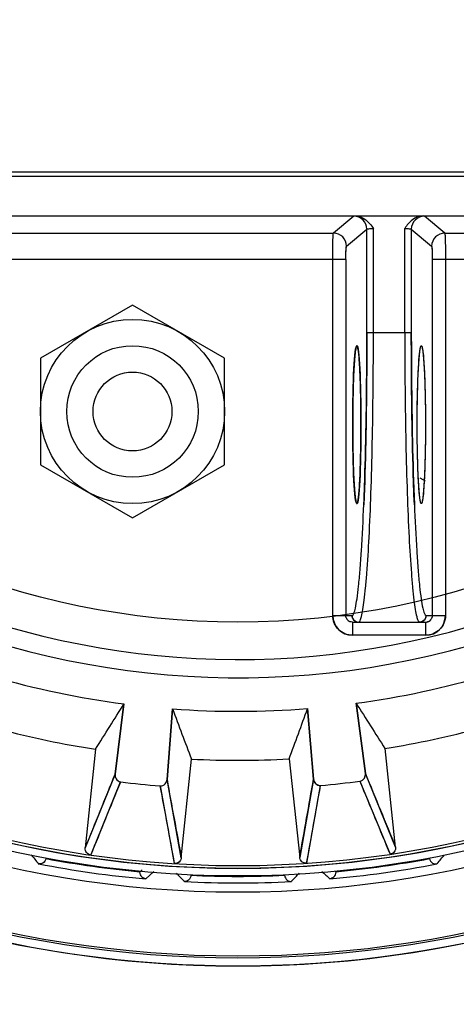
# Model space of a CAD drawing. Units: millimetres. Extents: x 2464 to 2633, y 752 to 916.
# Drawn here: x 2543 to 2550, y 881 to 896 of the extents above; entities that cross this region are included whole.
import ezdxf

# ---------------------------------------------------------------- set-up
doc = ezdxf.new("R2010")
doc.units = ezdxf.units.MM
doc.header["$LTSCALE"] = 108.9
doc.header["$PDMODE"] = 3
doc.header["$PDSIZE"] = 8
doc.layers.get('0').update_dxf_attribs({"linetype": 'CONTINUOUS'})
doc.layers.get('Defpoints').update_dxf_attribs({"linetype": 'CONTINUOUS'})
doc.layers.add('dim', color=1, linetype='CONTINUOUS', lineweight=15)
doc.layers.add('solid', color=7, linetype='CONTINUOUS', lineweight=30)
doc.styles.get("Standard").update_dxf_attribs({"font": 'verdana.ttf'})
doc.dimstyles.new('副本 DIMSTYLE_1', dxfattribs={"dimtxt": 23.333333, "dimasz": 20, "dimexe": 1.5, "dimexo": 1, "dimgap": 0.875, "dimtad": 1, "dimdec": 1, "dimlfac": 5, "dimdsep": 46, "dimtxsty": 'Standard', "dimblk": '_FILLED', "dimcen": 0.09, "dimadec": 0, "dimazin": 0, "dimtp": 0.1, "dimtm": 0.1, "dimtfac": 1, "dimtdec": 1, "dimtmove": 0, "dimatfit": 3, "dimldrblk": '_FILLED', "dimfxl": 1, "dimtolj": 1, "dimarcsym": 0})

# ---------------------------------------------------------------- blocks, each defined once
blk = doc.blocks.new('_FILLED')
at = {"color": 0, "linetype": 'ByBlock'}
blk.add_solid([(0, 0), (-1, 0.1667), (-1, -0.1667)], dxfattribs=at)
blk = doc.blocks.new('*D8')
at = {"layer": 'Defpoints', "color": 0, "transparency": 16777216}
for p in [(2546.499, 916.125), (2577.813, 916.125), (2561.099, 864.701)]:
    blk.add_point(p, dxfattribs=at)
at = {"layer": 'dim', "color": 0, "lineweight": -2, "transparency": 16777216}
for p, q in [((2547.499, 916.125), (2579.313, 916.125)), ((2577.813, 868.701), (2577.813, 912.125)), ((2562.099, 864.701), (2579.313, 864.701))]:
    blk.add_line(p, q, dxfattribs=at)
at = {"layer": 'dim', "color": 0, "lineweight": -2, "transparency": 16777216, "xscale": 4, "yscale": 4, "zscale": 4}
for p, rotation in [((2577.813, 916.125), 90), ((2577.813, 864.701), 270)]:
    blk.add_blockref('_FILLED', p, dxfattribs=dict(at, rotation=rotation))
at = {"layer": 'dim', "color": 0, "transparency": 16777216, "insert": (2574.334, 890.413), "char_height": 5, "attachment_point": 5, "rotation": 90}
blk.add_mtext('\\A1;257.1', dxfattribs=at)
blk = doc.blocks.new('EW100SBack')
at = {"layer": 'solid'}
for p, q in [((-11.003, 28.841), (11.003, 28.841)), ((11.003, 28.771), (-11.003, 28.771)), ((-11.404, 28.173), (11.404, 28.173)), ((1.762, 28.169), (1.453, 27.911)), ((3.147, 27.911), (2.838, 28.169)), ((2.062, 26.4), (2.062, 27.981)), ((2.538, 26.4), (2.538, 27.981)), ((-10.763, 27.911), (1.453, 27.911)), ((1.653, 27.711), (1.962, 27.969)), ((1.962, 26.394), (1.962, 27.969)), ((2.638, 27.969), (2.638, 26.394)), ((2.638, 27.969), (2.947, 27.711)), ((3.147, 27.911), (10.763, 27.911)), ((1.643, 27.511), (-10.763, 27.511)), ((1.443, 22.1), (1.443, 27.511)), ((1.643, 27.511), (1.643, 22.1)), ((10.763, 27.511), (2.957, 27.511)), ((2.957, 27.511), (2.957, 22.1)), ((3.157, 27.511), (3.157, 22.1)), ((-1.6, 26.817), (-3, 26.008)), ((-0.2, 26.008), (-1.6, 26.817)), ((1.962, 26.4), (2.638, 26.4)), ((-3, 26.008), (-3, 24.392)), ((-0.2, 24.392), (-0.2, 26.008)), ((-3, 24.392), (-1.6, 23.583)), ((-1.6, 23.583), (-0.2, 24.392)), ((2.766, 24.192), (2.846, 24.148)), ((1.443, 22.1), (1.737, 22.1)), ((1.737, 22.1), (1.737, 22.1)), ((1.744, 22), (2.856, 22)), ((1.744, 22), (1.744, 21.8)), ((2.856, 22), (2.856, 21.8)), ((2.863, 22.1), (3.157, 22.1)), ((2.864, 22.1), (2.863, 22.1)), ((2.856, 21.8), (1.744, 21.8)), ((-1.731, 20.757), (-1.864, 19.689)), ((-1.864, 19.689), (-1.731, 20.757)), ((-1.076, 19.609), (-0.99, 20.681)), ((-0.99, 20.681), (-1.076, 19.609)), ((1.06, 20.686), (1.152, 19.614)), ((1.152, 19.614), (1.06, 20.686)), ((1.939, 19.699), (1.801, 20.766)), ((1.801, 20.766), (1.939, 19.699)), ((-2.164, 20.067), (-2.318, 18.569)), ((2.399, 18.581), (2.238, 20.079)), ((-0.859, 18.419), (-0.706, 19.918)), ((0.78, 19.922), (0.941, 18.424)), ((-1.864, 19.689), (-2.318, 18.569)), ((-0.859, 18.42), (-1.076, 19.609)), ((1.152, 19.614), (0.941, 18.424)), ((2.399, 18.582), (1.939, 19.699)), ((-2.232, 18.459), (-1.781, 19.572)), ((-1.182, 19.51), (-0.965, 18.329)), ((1.048, 18.335), (1.258, 19.517)), ((1.857, 19.581), (2.314, 18.471)), ((-1.451, 18.234), (-1.488, 18.201)), ((-1.488, 18.206), (-1.488, 18.201)), ((-1.397, 18.101), (-1.277, 18.211)), ((1.488, 18.201), (1.488, 18.206))]:
    blk.add_line(p, q, dxfattribs=at)
at = {"layer": 'solid', "color": 7, "linetype": 'Continuous'}
for points in [[(-0.712, 18.16), (-0.712, 18.158), (-0.712, 18.155), (-0.712, 18.152)], [(0.712, 18.16), (0.712, 18.158), (0.712, 18.155), (0.712, 18.152)]]:
    blk.add_lwpolyline(points, dxfattribs=at)
at = {"layer": 'solid'}
for centre, radius in [((0, 34), 12), ((-1.6, 25.2), 1.4), ((-1.6, 25.2), 1), ((-1.6, 25.2), 0.6)]:
    blk.add_circle(centre, radius, dxfattribs=at)
for centre, radius, start, end in [((0, 34), 12.429, 336.3839, 203.6161), ((0, 34), 12.36, 336.3839, 203.6161), ((0, 34), 15.742, 191.3278, 348.6702), ((0, 34), 15.853, 193.2633, 346.7425), ((0, 34), 15.7, 194.4988, 345.5012), ((0, 34), 15.739, 195.0381, 344.9619), ((0, 34), 16.1, 196.6769, 343.3231), ((1.762, 27.968), 0.2, 0.1457, 89.8303), ((2.838, 27.968), 0.2, 90.1697, 179.8543), ((0, 34.1), 17.323, 200.6342, 269.4268), ((0, 34), 17.102, 200.5629, 339.4282), ((0, 34), 17.072, 200.6095, 339.3883), ((0, 34.1), 17.323, 270.6137, 339.3657), ((1.453, 27.711), 0.2, 0.1457, 89.8303), ((3.147, 27.711), 0.2, 90.1697, 179.8543), ((0, 34), 12.844, 209.6895, 298.9359), ((0, 34), 12.567, 211.0843, 298.9359), ((1.744, 22.1), 0.3, 180.0507, 270.0279), ((1.743, 22.1), 0.0995, 200.6084, 205.6151), ((1.742, 22.1), 0.0986, 200.5521, 206.9977), ((1.743, 22.1), 0.1, 205.6524, 221.4518), ((1.743, 22.101), 0.101, 207.0358, 221.433), ((1.744, 22.101), 0.101, 221.4907, 228.6218), ((1.743, 22.1), 0.1, 221.4546, 228.6526), ((1.744, 22.101), 0.101, 228.6565, 249.4508), ((1.744, 22.101), 0.101, 228.6578, 233.2754), ((1.744, 22.101), 0.101, 233.278, 243.0641), ((1.743, 22.1), 0.1, 243.077, 249.4966), ((1.837, 22.1), 0.0999, 202.405, 269.9749), ((2.763, 22.1), 0.1, 292.583, 0.0519), ((2.856, 22.1), 0.3, 269.9721, 359.9493), ((2.856, 22.102), 0.102, 270.0728, 285.0062), ((2.856, 22.102), 0.102, 270.0412, 282.7499), ((2.856, 22.101), 0.101, 282.735, 290.5497), ((2.856, 22.101), 0.101, 284.9907, 290.498), ((2.856, 22.101), 0.101, 290.5582, 311.3007), ((2.857, 22.1), 0.1, 290.512, 296.9566), ((2.856, 22.101), 0.101, 296.9824, 311.272), ((2.856, 22.101), 0.101, 311.335, 318.4803), ((2.857, 22.1), 0.1, 311.3045, 318.5161), ((2.857, 22.101), 0.101, 318.5372, 332.8814), ((2.857, 22.1), 0.1, 318.5094, 332.9008), ((2.857, 22.1), 0.0996, 332.9282, 339.3419), ((2.858, 22.1), 0.0986, 332.9194, 339.4015), ((0, 34), 13.356, 253.7488, 262.5528), ((0, 34), 13.356, 277.7488, 286.5528), ((-160.47, 120.006), 187.213, 327.73555, 327.98488), ((0, 34), 13.356, 265.7488, 274.5528), ((174.576, 85.683), 187.213, 200.31669, 200.56602), ((174.576, 85.683), 187.213, 200.31669, 200.56602), ((-174.845, 84.763), 187.213, 339.73555, 339.98488), ((160.015, 120.85), 187.213, 212.31669, 212.56602), ((160.015, 120.85), 187.213, 212.31669, 212.56602), ((0, 34), 14.1, 255.1319, 261.1697), ((0, 34), 14.1, 279.1319, 285.1697), ((0, 34), 14.1, 267.1319, 273.1697), ((0, 34), 14.537, 262.9664, 265.3376), ((0, 34), 14.537, 274.9663, 277.3376), ((0, 34), 15.864, 259.4146, 264.6169), ((0, 34), 15.864, 275.3831, 280.5854), ((0, 34), 15.964, 259.0536, 264.9784), ((0, 34), 15.964, 275.0217, 280.9314), ((0, 34), 15.864, 267.4273, 272.5727), ((0, 34), 15.964, 267.0923, 272.9338), ((0, 34.078), 17.301, 269.4261, 269.9998), ((0, 34.078), 17.301, 270.0002, 270.6144)]:
    blk.add_arc(centre, radius, start, end, dxfattribs=at)
blk.add_ellipse((0, 34.101), major_axis=(0, 17.327), ratio=0.999983, start_param=1.931055, end_param=4.352363, dxfattribs=at)
for centre in [(1.81, 25), (2.79, 25)]:
    blk.add_ellipse(centre, major_axis=(0, 1.2), ratio=0.052408, dxfattribs=at)
for points, knots in [([(1.762, 28.169), (1.763, 28.169), (1.77, 28.171), (1.776, 28.172), (1.782, 28.173)], [0, 0, 0, 0, 0.118763, 1, 1, 1, 1]), ([(1.762, 28.169), (1.763, 28.169), (1.77, 28.171), (1.776, 28.172), (1.782, 28.173)], [0, 0, 0, 0, 0.118746, 1, 1, 1, 1]), ([(1.782, 28.173), (1.84, 28.173), (1.958, 28.124), (2.028, 28.029), (2.062, 27.981)], [0, 0, 0, 0, 0.496588, 1, 1, 1, 1]), ([(1.782, 28.173), (1.84, 28.173), (1.958, 28.124), (2.028, 28.029), (2.062, 27.981)], [0, 0, 0, 0, 0.496977, 1, 1, 1, 1]), ([(2.818, 28.173), (2.76, 28.173), (2.642, 28.124), (2.572, 28.029), (2.538, 27.981)], [0, 0, 0, 0, 0.496588, 1, 1, 1, 1]), ([(2.818, 28.173), (2.82, 28.172), (2.827, 28.171), (2.834, 28.171), (2.838, 28.169)], [0, 0, 0, 0, 0.382792, 1, 1, 1, 1]), ([(1.962, 27.969), (1.963, 27.972), (1.976, 27.975), (1.996, 27.978), (2.027, 27.981), (2.05, 27.981), (2.062, 27.981)], [0, 0, 0, 0, 0.100341, 0.31958, 0.633746, 1, 1, 1, 1]), ([(1.962, 27.969), (1.963, 27.972), (1.976, 27.975), (2.007, 27.981), (2.039, 27.981), (2.062, 27.981)], [0, 0, 0, 0, 0.099733, 0.317899, 1, 1, 1, 1]), ([(2.538, 27.981), (2.55, 27.981), (2.573, 27.981), (2.604, 27.978), (2.624, 27.975), (2.637, 27.972), (2.638, 27.969)], [0, 0, 0, 0, 0.366263, 0.680423, 0.89966, 1, 1, 1, 1]), ([(2.538, 27.981), (2.561, 27.981), (2.593, 27.981), (2.624, 27.975), (2.637, 27.972), (2.638, 27.969)], [0, 0, 0, 0, 0.680326, 0.899921, 1, 1, 1, 1]), ([(1.443, 27.511), (1.443, 27.561), (1.444, 27.653), (1.445, 27.762), (1.448, 27.834), (1.449, 27.872), (1.452, 27.895), (1.452, 27.908), (1.453, 27.911)], [0, 0, 0, 0, 0.372714, 0.691668, 0.816251, 0.911184, 0.97311, 1, 1, 1, 1]), ([(3.147, 27.911), (3.148, 27.908), (3.148, 27.895), (3.151, 27.872), (3.152, 27.834), (3.155, 27.762), (3.156, 27.653), (3.157, 27.561), (3.157, 27.511)], [0, 0, 0, 0, 0.026891, 0.088818, 0.183751, 0.308331, 0.627278, 1, 1, 1, 1]), ([(3.147, 27.911), (3.148, 27.908), (3.148, 27.895), (3.151, 27.872), (3.152, 27.834), (3.155, 27.762), (3.156, 27.653), (3.157, 27.561), (3.157, 27.511)], [0, 0, 0, 0, 0.026892, 0.088819, 0.183752, 0.308332, 0.627278, 1, 1, 1, 1]), ([(1.643, 27.511), (1.643, 27.536), (1.644, 27.582), (1.645, 27.637), (1.647, 27.673), (1.649, 27.692), (1.651, 27.703), (1.652, 27.71), (1.653, 27.711)], [0, 0, 0, 0, 0.371954, 0.690339, 0.814676, 0.909703, 0.971877, 1, 1, 1, 1]), ([(1.643, 27.511), (1.643, 27.536), (1.644, 27.582), (1.644, 27.644), (1.651, 27.683), (1.648, 27.707), (1.653, 27.711)], [0, 0, 0, 0, 0.372125, 0.690573, 0.909984, 1, 1, 1, 1]), ([(2.947, 27.711), (2.948, 27.71), (2.949, 27.703), (2.951, 27.692), (2.953, 27.673), (2.955, 27.637), (2.956, 27.582), (2.957, 27.536), (2.957, 27.511)], [0, 0, 0, 0, 0.028107, 0.090277, 0.185302, 0.309638, 0.628034, 1, 1, 1, 1]), ([(2.947, 27.711), (2.952, 27.707), (2.949, 27.683), (2.956, 27.644), (2.956, 27.582), (2.957, 27.536), (2.957, 27.511)], [0, 0, 0, 0, 0.090018, 0.309426, 0.627875, 1, 1, 1, 1]), ([(1.837, 22), (1.847, 22), (1.868, 22.035), (1.884, 22.095), (1.906, 22.203), (1.925, 22.347), (1.945, 22.531), (1.971, 22.849), (2, 23.327), (2.027, 23.986), (2.047, 24.737), (2.059, 25.552), (2.062, 26.114), (2.062, 26.4)], [0, 0, 0, 0, 0.006918, 0.02206, 0.046258, 0.079463, 0.12143, 0.17179, 0.295749, 0.446688, 0.618871, 0.805691, 1, 1, 1, 1]), ([(1.916, 23.789), (1.924, 23.985), (1.952, 24.855), (1.962, 25.726), (1.962, 26.4)], [0, 0, 0, 0, 0.22582, 1, 1, 1, 1]), ([(1.962, 26.394), (1.962, 26.162), (1.958, 25.291), (1.941, 24.421), (1.916, 23.784)], [0, 0, 0, 0, 0.267528, 1, 1, 1, 1]), ([(2.538, 26.4), (2.538, 26.114), (2.541, 25.552), (2.553, 24.737), (2.573, 23.986), (2.6, 23.327), (2.629, 22.849), (2.655, 22.531), (2.675, 22.347), (2.694, 22.203), (2.716, 22.095), (2.732, 22.035), (2.753, 22), (2.763, 22)], [0, 0, 0, 0, 0.194309, 0.381129, 0.553312, 0.704251, 0.82821, 0.87857, 0.920537, 0.953742, 0.97794, 0.993083, 1, 1, 1, 1]), ([(2.638, 26.4), (2.638, 26.167), (2.642, 25.297), (2.659, 24.426), (2.684, 23.789)], [0, 0, 0, 0, 0.26747, 1, 1, 1, 1]), ([(2.684, 23.784), (2.676, 23.981), (2.648, 24.85), (2.638, 25.72), (2.638, 26.394)], [0, 0, 0, 0, 0.225768, 1, 1, 1, 1]), ([(1.81, 26.2), (1.807, 26.2), (1.801, 26.191), (1.797, 26.174), (1.791, 26.145), (1.782, 26.085), (1.773, 25.985), (1.764, 25.838), (1.757, 25.658), (1.749, 25.376), (1.746, 25), (1.749, 24.625), (1.757, 24.342), (1.764, 24.162), (1.773, 24.015), (1.782, 23.915), (1.791, 23.855), (1.797, 23.826), (1.801, 23.809), (1.807, 23.8), (1.81, 23.8)], [0, 0, 0, 0, 0.003497, 0.011073, 0.023171, 0.039784, 0.085947, 0.14791, 0.223369, 0.309444, 0.499971, 0.690506, 0.77659, 0.852067, 0.914042, 0.96021, 0.976825, 0.988924, 0.996503, 1, 1, 1, 1]), ([(1.826, 26.159), (1.824, 26.169), (1.821, 26.181), (1.814, 26.2), (1.81, 26.2)], [0, 0, 0, 0, 0.706887, 1, 1, 1, 1]), ([(2.774, 26.159), (2.776, 26.169), (2.779, 26.181), (2.786, 26.2), (2.79, 26.2)], [0, 0, 0, 0, 0.706708, 1, 1, 1, 1]), ([(2.79, 26.2), (2.793, 26.2), (2.799, 26.191), (2.803, 26.174), (2.809, 26.145), (2.818, 26.085), (2.827, 25.985), (2.836, 25.838), (2.843, 25.658), (2.851, 25.376), (2.854, 25), (2.851, 24.624), (2.843, 24.342), (2.836, 24.162), (2.827, 24.015), (2.818, 23.915), (2.809, 23.855), (2.803, 23.826), (2.799, 23.809), (2.793, 23.8), (2.79, 23.8)], [0, 0, 0, 0, 0.003494, 0.011064, 0.023156, 0.039767, 0.085932, 0.147903, 0.223365, 0.309446, 0.499989, 0.690533, 0.776616, 0.852084, 0.914061, 0.960231, 0.976843, 0.988935, 0.996505, 1, 1, 1, 1]), ([(1.815, 23.804), (1.822, 23.814), (1.828, 23.851), (1.838, 23.919), (1.847, 24.022), (1.855, 24.155), (1.862, 24.313), (1.869, 24.561), (1.874, 24.894), (1.872, 25.294), (1.864, 25.658), (1.85, 25.942), (1.838, 26.1), (1.826, 26.159)], [0, 0, 0, 0, 0.015428, 0.045515, 0.089567, 0.146311, 0.214078, 0.290807, 0.461634, 0.638125, 0.798881, 0.924499, 1, 1, 1, 1]), ([(2.781, 23.812), (2.776, 23.827), (2.769, 23.869), (2.759, 23.947), (2.751, 24.057), (2.74, 24.254), (2.731, 24.547), (2.725, 25.052), (2.73, 25.539), (2.751, 25.949), (2.763, 26.103), (2.774, 26.159)], [0, 0, 0, 0, 0.020014, 0.054006, 0.101107, 0.159981, 0.306032, 0.475335, 0.804674, 0.926564, 1, 1, 1, 1]), ([(1.81, 23.8), (1.811, 23.8), (1.813, 23.801), (1.814, 23.803), (1.815, 23.804)], [0, 0, 0, 0, 0.413726, 1, 1, 1, 1]), ([(2.79, 23.8), (2.789, 23.8), (2.784, 23.802), (2.783, 23.808), (2.781, 23.812)], [0, 0, 0, 0, 0.152933, 1, 1, 1, 1]), ([(1.737, 22.1), (1.75, 22.1), (1.773, 22.148), (1.792, 22.227), (1.817, 22.371), (1.839, 22.561), (1.861, 22.804), (1.89, 23.218), (1.906, 23.552), (1.916, 23.789)], [0, 0, 0, 0, 0.0224, 0.074015, 0.156942, 0.270619, 0.413735, 0.584518, 1, 1, 1, 1]), ([(2.684, 23.789), (2.694, 23.552), (2.71, 23.218), (2.739, 22.804), (2.761, 22.561), (2.783, 22.371), (2.808, 22.227), (2.827, 22.148), (2.85, 22.1), (2.863, 22.1)], [0, 0, 0, 0, 0.415481, 0.586265, 0.729381, 0.843057, 0.925984, 0.977602, 1, 1, 1, 1]), ([(1.744, 21.8), (1.667, 21.8), (1.507, 21.864), (1.444, 22.023), (1.443, 22.1)], [0, 0, 0, 0, 0.500016, 1, 1, 1, 1]), ([(3.157, 22.1), (3.156, 22.023), (3.093, 21.864), (2.933, 21.8), (2.856, 21.8)], [0, 0, 0, 0, 0.499985, 1, 1, 1, 1]), ([(-1.864, 19.689), (-1.867, 19.666), (-1.858, 19.611), (-1.809, 19.576), (-1.781, 19.572)], [0, 0, 0, 0, 0.454819, 1, 1, 1, 1]), ([(-1.864, 19.689), (-1.867, 19.666), (-1.858, 19.61), (-1.808, 19.576), (-1.78, 19.572)], [0, 0, 0, 0, 0.455263, 1, 1, 1, 1]), ([(-1.183, 19.511), (-1.154, 19.509), (-1.098, 19.533), (-1.078, 19.585), (-1.076, 19.609)], [0, 0, 0, 0, 0.544734, 1, 1, 1, 1]), ([(-1.182, 19.51), (-1.153, 19.508), (-1.098, 19.533), (-1.078, 19.585), (-1.076, 19.609)], [0, 0, 0, 0, 0.543919, 1, 1, 1, 1]), ([(1.152, 19.614), (1.154, 19.591), (1.174, 19.539), (1.23, 19.515), (1.258, 19.517)], [0, 0, 0, 0, 0.454818, 1, 1, 1, 1]), ([(1.152, 19.614), (1.154, 19.591), (1.174, 19.538), (1.231, 19.515), (1.259, 19.517)], [0, 0, 0, 0, 0.455263, 1, 1, 1, 1]), ([(1.856, 19.582), (1.884, 19.585), (1.934, 19.62), (1.942, 19.676), (1.939, 19.699)], [0, 0, 0, 0, 0.544734, 1, 1, 1, 1]), ([(1.857, 19.581), (1.885, 19.585), (1.934, 19.621), (1.942, 19.676), (1.939, 19.699)], [0, 0, 0, 0, 0.543919, 1, 1, 1, 1]), ([(-2.233, 18.46), (-2.258, 18.463), (-2.306, 18.491), (-2.321, 18.544), (-2.318, 18.569)], [0, 0, 0, 0, 0.499681, 1, 1, 1, 1]), ([(-2.233, 18.46), (-2.258, 18.463), (-2.306, 18.491), (-2.32, 18.544), (-2.318, 18.569)], [0, 0, 0, 0, 0.499984, 1, 1, 1, 1]), ([(2.399, 18.582), (2.402, 18.557), (2.388, 18.503), (2.34, 18.475), (2.315, 18.472)], [0, 0, 0, 0, 0.500323, 1, 1, 1, 1]), ([(2.399, 18.581), (2.402, 18.557), (2.387, 18.503), (2.339, 18.475), (2.315, 18.472)], [0, 0, 0, 0, 0.500052, 1, 1, 1, 1]), ([(-2.914, 18.406), (-2.92, 18.379), (-2.953, 18.332), (-3.009, 18.322), (-3.031, 18.327)], [0, 0, 0, 0, 0.547177, 1, 1, 1, 1]), ([(-0.859, 18.419), (-0.862, 18.395), (-0.887, 18.345), (-0.94, 18.328), (-0.965, 18.33)], [0, 0, 0, 0, 0.500052, 1, 1, 1, 1]), ([(-0.859, 18.42), (-0.861, 18.395), (-0.886, 18.345), (-0.939, 18.328), (-0.964, 18.33)], [0, 0, 0, 0, 0.500316, 1, 1, 1, 1]), ([(1.047, 18.335), (1.022, 18.333), (0.969, 18.35), (0.944, 18.399), (0.941, 18.424)], [0, 0, 0, 0, 0.499671, 1, 1, 1, 1]), ([(1.047, 18.335), (1.022, 18.333), (0.969, 18.35), (0.944, 18.399), (0.941, 18.424)], [0, 0, 0, 0, 0.499952, 1, 1, 1, 1]), ([(2.914, 18.406), (2.92, 18.379), (2.952, 18.333), (3.005, 18.322), (3.027, 18.326)], [0, 0, 0, 0, 0.554315, 1, 1, 1, 1]), ([(-3.031, 18.327), (-3.032, 18.327), (-3.033, 18.328), (-3.031, 18.328), (-3.029, 18.329), (-3.03, 18.33), (-3.031, 18.33)], [0, 0, 0, 0, 0.236499, 0.482612, 0.735305, 1, 1, 1, 1]), ([(3.032, 18.33), (3.031, 18.33), (3.029, 18.329), (3.028, 18.327), (3.027, 18.326)], [0, 0, 0, 0, 0.623903, 1, 1, 1, 1]), ([(-1.397, 18.098), (-1.42, 18.099), (-1.468, 18.122), (-1.488, 18.174), (-1.488, 18.201)], [0, 0, 0, 0, 0.454188, 1, 1, 1, 1]), ([(-0.712, 18.152), (-0.714, 18.125), (-0.739, 18.077), (-0.788, 18.057), (-0.81, 18.057)], [0, 0, 0, 0, 0.56089, 1, 1, 1, 1]), ([(0.712, 18.152), (0.714, 18.124), (0.741, 18.073), (0.794, 18.056), (0.817, 18.057)], [0, 0, 0, 0, 0.547533, 1, 1, 1, 1]), ([(1.488, 18.2), (1.488, 18.174), (1.468, 18.122), (1.42, 18.099), (1.397, 18.098)], [0, 0, 0, 0, 0.545833, 1, 1, 1, 1]), ([(-1.397, 18.101), (-1.397, 18.101), (-1.398, 18.099), (-1.397, 18.098), (-1.397, 18.098)], [0, 0, 0, 0, 0.510134, 1, 1, 1, 1]), ([(-0.81, 18.057), (-0.81, 18.058), (-0.813, 18.059), (-0.817, 18.059), (-0.817, 18.061)], [0, 0, 0, 0, 0.507696, 1, 1, 1, 1]), ([(0.817, 18.061), (0.816, 18.06), (0.815, 18.059), (0.817, 18.059), (0.818, 18.057), (0.817, 18.057)], [0, 0, 0, 0, 0.328745, 0.646542, 1, 1, 1, 1]), ([(1.397, 18.098), (1.397, 18.098), (1.397, 18.099), (1.398, 18.101), (1.397, 18.101)], [0, 0, 0, 0, 0.498687, 1, 1, 1, 1])]:
    blk.add_open_spline(points, degree=3, knots=knots, dxfattribs=at)
for points in [[(1.649, 22.065), (1.645, 22.076), (1.643, 22.088), (1.643, 22.1)], [(1.649, 22.065), (1.645, 22.076), (1.643, 22.088), (1.643, 22.1)], [(1.744, 22), (1.732, 22), (1.719, 22.002), (1.708, 22.006)], [(1.744, 22), (1.732, 22), (1.719, 22.002), (1.708, 22.006)], [(1.744, 22.062), (1.739, 22.074), (1.737, 22.087), (1.737, 22.1)], [(1.737, 22.1), (1.737, 22.067), (1.758, 22.03), (1.787, 22.013)], [(1.787, 22.013), (1.802, 22.005), (1.819, 22), (1.837, 22)], [(2.813, 22.013), (2.798, 22.005), (2.781, 22), (2.763, 22)], [(2.863, 22.1), (2.863, 22.067), (2.842, 22.03), (2.813, 22.013)], [(2.957, 22.1), (2.957, 22.088), (2.955, 22.076), (2.951, 22.065)], [(2.957, 22.1), (2.957, 22.088), (2.955, 22.076), (2.951, 22.065)], [(-2.318, 18.569), (-2.166, 18.942), (-2.015, 19.316), (-1.864, 19.689)], [(-1.076, 19.609), (-1.004, 19.212), (-0.932, 18.816), (-0.859, 18.419)], [(0.941, 18.424), (1.012, 18.821), (1.082, 19.218), (1.152, 19.614)], [(1.939, 19.699), (2.092, 19.326), (2.246, 18.954), (2.399, 18.581)], [(-2.233, 18.46), (-2.082, 18.83), (-1.931, 19.201), (-1.78, 19.572)], [(-1.183, 19.511), (-1.11, 19.117), (-1.037, 18.723), (-0.965, 18.33)], [(1.047, 18.335), (1.118, 18.729), (1.188, 19.123), (1.259, 19.517)], [(1.856, 19.582), (2.009, 19.212), (2.161, 18.841), (2.315, 18.472)], [(-3.143, 18.467), (-3.106, 18.421), (-3.068, 18.375), (-3.031, 18.33)], [(3.032, 18.33), (3.07, 18.376), (3.107, 18.422), (3.144, 18.467)], [(-0.933, 18.183), (-0.894, 18.142), (-0.856, 18.101), (-0.817, 18.061)], [(0.817, 18.061), (0.856, 18.101), (0.895, 18.143), (0.934, 18.184)], [(1.278, 18.21), (1.318, 18.174), (1.357, 18.137), (1.397, 18.101)]]:
    blk.add_open_spline(points, degree=3, dxfattribs=at)

msp = doc.modelspace()

# ---------------------------------------------------------------- block references
msp.add_blockref('EW100SBack', (2546.499, 864.701))

# ---------------------------------------------------------------- dimensions: what is measured, and where the dimension line sits
at = {"layer": 'dim'}
dim = msp.add_linear_dim(base=(2577.813, 916.125), p1=(2561.099, 864.701), p2=(2546.499, 916.125), angle=90, dimstyle='副本 DIMSTYLE_1', override={"dimtxt": 5, "dimasz": 4}, dxfattribs=at)
dim.commit()
dim.dimension.update_dxf_attribs({"geometry": '*D8', "text_midpoint": (2574.334, 890.413)})

doc.saveas('drawing.dxf')
